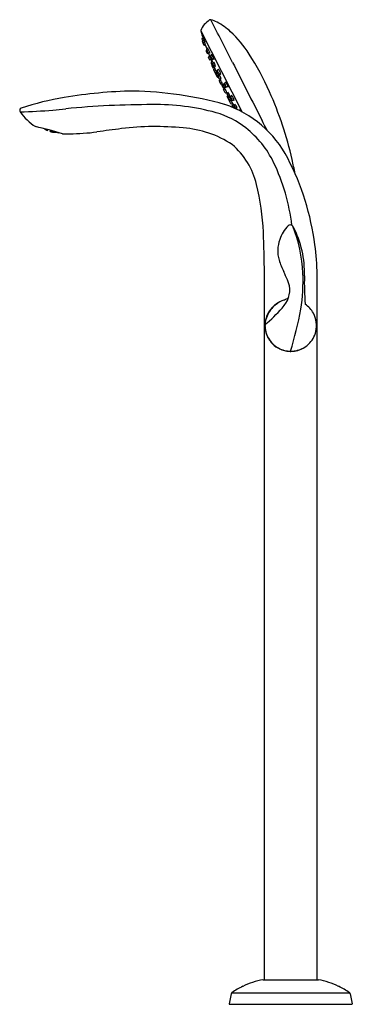
# Model space of a CAD drawing. Extents: x 1007.4 to 1019.1, y 141.1 to 175.7.
import ezdxf

# ---------------------------------------------------------------- set-up
doc = ezdxf.new("R2010")
doc.units = 0
doc.header["$LTSCALE"] = 0.64311
doc.layers.get('0').update_dxf_attribs({"color": 255, "linetype": 'CONTINUOUS'})
doc.layers.get('DEFPOINTS').update_dxf_attribs({"linetype": 'CONTINUOUS'})
doc.styles.get("Standard").update_dxf_attribs({"font": 'txt', "width": 0.8})

msp = doc.modelspace()

# ---------------------------------------------------------------- linework, layer by layer
for p, q in [((1013.799, 175.307), (1015.251, 172.457)), ((1013.846, 175.045), (1013.888, 175.067)), ((1013.906, 174.815), (1013.858, 174.938)), ((1013.864, 174.953), (1013.866, 174.955)), ((1013.904, 174.9), (1013.945, 174.92)), ((1013.922, 174.809), (1013.956, 174.825)), ((1014.006, 174.668), (1014.048, 174.691)), ((1013.991, 174.616), (1014.008, 174.625)), ((1014.039, 174.515), (1014.062, 174.526)), ((1014.101, 174.299), (1014.066, 174.38)), ((1014.07, 174.527), (1014.115, 174.548)), ((1014.071, 174.395), (1014.11, 174.416)), ((1014.148, 174.445), (1014.19, 174.467)), ((1014.117, 174.293), (1014.152, 174.31)), ((1014.165, 174.208), (1014.209, 174.231)), ((1014.186, 174.095), (1014.223, 174.015)), ((1014.191, 174.111), (1014.196, 174.114)), ((1014.212, 174.303), (1014.256, 174.325)), ((1014.214, 174.106), (1014.23, 174.114)), ((1014.267, 174.187), (1014.223, 174.163)), ((1014.239, 174.01), (1014.275, 174.027)), ((1014.309, 174.081), (1014.271, 174.062)), ((1014.246, 173.941), (1014.373, 173.689)), ((1014.252, 173.957), (1014.293, 173.978)), ((1014.309, 173.843), (1014.357, 173.867)), ((1014.328, 173.841), (1014.368, 173.863)), ((1014.377, 173.741), (1014.415, 173.759)), ((1014.425, 173.947), (1014.381, 173.923)), ((1014.389, 173.684), (1014.411, 173.695)), ((1014.414, 173.718), (1014.456, 173.741)), ((1014.496, 173.807), (1014.452, 173.785)), ((1014.442, 173.552), (1014.5, 173.441)), ((1014.447, 173.568), (1014.49, 173.59)), ((1014.465, 173.619), (1014.504, 173.638)), ((1014.516, 173.436), (1014.556, 173.456)), ((1014.549, 173.405), (1014.59, 173.427)), ((1014.594, 173.429), (1014.634, 173.449)), ((1014.6, 173.306), (1014.641, 173.326)), ((1014.681, 173.499), (1014.637, 173.475)), ((1014.646, 173.329), (1014.686, 173.349)), ((1014.753, 173.358), (1014.709, 173.337)), ((1014.655, 173.133), (1014.599, 173.245)), ((1014.605, 173.261), (1014.645, 173.282)), ((1014.671, 173.128), (1014.714, 173.15)), ((1014.722, 173.112), (1014.762, 173.133)), ((1014.855, 172.746), (1014.726, 172.997)), ((1014.731, 173.013), (1014.752, 173.024)), ((1014.77, 172.97), (1014.807, 172.989)), ((1014.773, 173.013), (1014.816, 173.034)), ((1014.893, 173.027), (1014.85, 173.005)), ((1014.813, 172.855), (1014.861, 172.879)), ((1014.822, 172.871), (1014.863, 172.891)), ((1014.872, 172.741), (1014.913, 172.762)), ((1014.944, 172.607), (1014.902, 172.684)), ((1014.907, 172.7), (1014.942, 172.719)), ((1014.965, 172.887), (1014.92, 172.865)), ((1015.005, 172.715), (1014.967, 172.695)), ((1014.97, 172.623), (1014.985, 172.631)), ((1015.066, 172.619), (1015.021, 172.597)), ((1014.96, 172.602), (1014.965, 172.604)), ((1015.142, 172.513), (1015.172, 172.529)), ((1008.308, 171.871), (1008.313, 171.866)), ((1008.313, 171.866), (1008.314, 171.869)), ((1008.313, 171.866), (1008.328, 171.857)), ((1008.329, 171.859), (1008.316, 171.869)), ((1008.337, 171.851), (1008.322, 171.86)), ((1008.322, 171.86), (1008.322, 171.859)), ((1008.325, 171.866), (1008.324, 171.863)), ((1008.324, 171.863), (1008.338, 171.852)), ((1008.34, 171.858), (1008.325, 171.866)), ((1008.326, 171.866), (1008.33, 171.864)), ((1008.328, 171.857), (1008.329, 171.859)), ((1008.33, 171.864), (1008.331, 171.865)), ((1008.352, 171.841), (1008.337, 171.851)), ((1008.337, 171.851), (1008.337, 171.849)), ((1008.338, 171.863), (1008.341, 171.861)), ((1008.338, 171.852), (1008.34, 171.858)), ((1008.338, 171.852), (1008.353, 171.844)), ((1008.354, 171.847), (1008.34, 171.858)), ((1008.341, 171.861), (1008.341, 171.862)), ((1008.341, 171.861), (1008.356, 171.853)), ((1008.347, 171.846), (1008.346, 171.845)), ((1008.346, 171.845), (1008.361, 171.835)), ((1008.362, 171.838), (1008.347, 171.846)), ((1008.35, 171.855), (1008.349, 171.851)), ((1008.349, 171.851), (1008.363, 171.841)), ((1008.366, 171.848), (1008.35, 171.855)), ((1008.351, 171.84), (1008.352, 171.841)), ((1008.353, 171.844), (1008.354, 171.847)), ((1008.356, 171.853), (1008.358, 171.858)), ((1008.358, 171.858), (1008.357, 171.859)), ((1008.367, 171.852), (1008.36, 171.858)), ((1008.361, 171.835), (1008.362, 171.838)), ((1008.361, 171.835), (1008.376, 171.827)), ((1008.377, 171.828), (1008.362, 171.838)), ((1008.363, 171.841), (1008.366, 171.848)), ((1008.363, 171.841), (1008.379, 171.833)), ((1008.38, 171.837), (1008.366, 171.848)), ((1008.367, 171.852), (1008.369, 171.856)), ((1008.383, 171.845), (1008.367, 171.852)), ((1008.386, 171.822), (1008.37, 171.829)), ((1008.37, 171.829), (1008.37, 171.828)), ((1008.373, 171.835), (1008.372, 171.833)), ((1008.372, 171.833), (1008.386, 171.823)), ((1008.388, 171.828), (1008.373, 171.835)), ((1008.377, 171.846), (1008.375, 171.842)), ((1008.375, 171.842), (1008.389, 171.831)), ((1008.376, 171.827), (1008.377, 171.828)), ((1008.393, 171.84), (1008.377, 171.846)), ((1008.379, 171.833), (1008.38, 171.837)), ((1008.385, 171.851), (1008.383, 171.845)), ((1008.384, 171.852), (1008.385, 171.851)), ((1008.386, 171.822), (1008.385, 171.82)), ((1008.388, 171.828), (1008.386, 171.823)), ((1008.386, 171.823), (1008.387, 171.823)), ((1008.387, 171.821), (1008.386, 171.822)), ((1008.387, 171.821), (1008.386, 171.819)), ((1008.387, 171.851), (1008.394, 171.845)), ((1008.389, 171.828), (1008.387, 171.823)), ((1008.389, 171.828), (1008.388, 171.828)), ((1008.393, 171.84), (1008.389, 171.831)), ((1008.389, 171.831), (1008.39, 171.831)), ((1008.393, 171.84), (1008.39, 171.831)), ((1008.393, 171.84), (1008.393, 171.84)), ((1008.396, 171.849), (1008.394, 171.845)), ((1008.394, 171.845), (1008.395, 171.845)), ((1008.396, 171.848), (1008.395, 171.845)), ((1008.414, 171.805), (1008.427, 171.84)), ((1008.51, 171.77), (1008.526, 171.814)), ((1008.542, 171.765), (1008.541, 171.763)), ((1008.542, 171.765), (1008.543, 171.764)), ((1008.543, 171.764), (1008.542, 171.763)), ((1008.544, 171.771), (1008.543, 171.766)), ((1008.545, 171.771), (1008.543, 171.766)), ((1008.561, 171.764), (1008.543, 171.766)), ((1008.543, 171.766), (1008.543, 171.766)), ((1008.543, 171.764), (1008.559, 171.76)), ((1008.544, 171.771), (1008.545, 171.771)), ((1008.545, 171.771), (1008.562, 171.766)), ((1008.549, 171.783), (1008.546, 171.774)), ((1008.55, 171.783), (1008.546, 171.774)), ((1008.564, 171.773), (1008.546, 171.774)), ((1008.546, 171.774), (1008.546, 171.774)), ((1008.549, 171.783), (1008.55, 171.783)), ((1008.55, 171.783), (1008.566, 171.777)), ((1008.555, 171.801), (1008.551, 171.788)), ((1008.556, 171.801), (1008.551, 171.788)), ((1008.569, 171.788), (1008.551, 171.788)), ((1008.551, 171.788), (1008.551, 171.788)), ((1008.554, 171.764), (1008.572, 171.762)), ((1008.554, 171.762), (1008.554, 171.764)), ((1008.57, 171.759), (1008.554, 171.762)), ((1008.555, 171.801), (1008.556, 171.801)), ((1008.556, 171.801), (1008.572, 171.794)), ((1008.556, 171.769), (1008.557, 171.772)), ((1008.572, 171.764), (1008.556, 171.769)), ((1008.557, 171.772), (1008.575, 171.772)), ((1008.559, 171.76), (1008.559, 171.759)), ((1008.562, 171.786), (1008.56, 171.781)), ((1008.56, 171.781), (1008.576, 171.775)), ((1008.562, 171.766), (1008.561, 171.764)), ((1008.58, 171.786), (1008.562, 171.786)), ((1008.566, 171.777), (1008.564, 171.773)), ((1008.568, 171.803), (1008.567, 171.798)), ((1008.567, 171.798), (1008.582, 171.792)), ((1008.572, 171.794), (1008.569, 171.788)), ((1008.57, 171.759), (1008.572, 171.762)), ((1008.588, 171.757), (1008.57, 171.759)), ((1008.572, 171.764), (1008.575, 171.772)), ((1008.59, 171.763), (1008.572, 171.764)), ((1008.572, 171.762), (1008.588, 171.758)), ((1008.575, 171.772), (1008.592, 171.767)), ((1008.576, 171.775), (1008.58, 171.786)), ((1008.576, 171.775), (1008.595, 171.776)), ((1008.597, 171.781), (1008.58, 171.786)), ((1008.581, 171.756), (1008.581, 171.757)), ((1008.581, 171.757), (1008.599, 171.755)), ((1008.582, 171.792), (1008.585, 171.798)), ((1008.582, 171.792), (1008.601, 171.793)), ((1008.582, 171.76), (1008.583, 171.763)), ((1008.599, 171.757), (1008.582, 171.76)), ((1008.583, 171.763), (1008.601, 171.762)), ((1008.586, 171.77), (1008.587, 171.774)), ((1008.602, 171.765), (1008.586, 171.77)), ((1008.587, 171.774), (1008.606, 171.775)), ((1008.588, 171.758), (1008.588, 171.757)), ((1008.592, 171.767), (1008.59, 171.763)), ((1008.591, 171.784), (1008.594, 171.791)), ((1008.607, 171.779), (1008.591, 171.784)), ((1008.594, 171.791), (1008.606, 171.792)), ((1008.595, 171.776), (1008.597, 171.781)), ((1008.599, 171.755), (1008.598, 171.754)), ((1008.599, 171.757), (1008.601, 171.762)), ((1008.617, 171.756), (1008.599, 171.757)), ((1008.599, 171.755), (1008.616, 171.753)), ((1008.601, 171.793), (1008.601, 171.794)), ((1008.601, 171.762), (1008.618, 171.759)), ((1008.602, 171.765), (1008.606, 171.775)), ((1008.621, 171.766), (1008.602, 171.765)), ((1008.606, 171.775), (1008.622, 171.771)), ((1008.607, 171.779), (1008.612, 171.791)), ((1008.626, 171.781), (1008.607, 171.779)), ((1008.61, 171.756), (1008.629, 171.756)), ((1008.61, 171.754), (1008.61, 171.756)), ((1008.627, 171.752), (1008.61, 171.754)), ((1008.612, 171.761), (1008.614, 171.765)), ((1008.629, 171.758), (1008.612, 171.761)), ((1008.614, 171.765), (1008.632, 171.766)), ((1008.616, 171.753), (1008.616, 171.752)), ((1008.617, 171.773), (1008.619, 171.779)), ((1008.633, 171.769), (1008.617, 171.773)), ((1008.618, 171.759), (1008.617, 171.756)), ((1008.619, 171.779), (1008.638, 171.781)), ((1008.622, 171.771), (1008.621, 171.766)), ((1008.628, 171.786), (1008.626, 171.781)), ((1008.627, 171.752), (1008.629, 171.756)), ((1008.645, 171.752), (1008.627, 171.752)), ((1008.629, 171.758), (1008.632, 171.766)), ((1008.648, 171.759), (1008.629, 171.758)), ((1008.629, 171.756), (1008.646, 171.754)), ((1008.632, 171.766), (1008.649, 171.763)), ((1008.633, 171.769), (1008.638, 171.781)), ((1008.652, 171.771), (1008.633, 171.769)), ((1008.638, 171.781), (1008.654, 171.777)), ((1008.638, 171.751), (1008.639, 171.752)), ((1008.639, 171.752), (1008.657, 171.752)), ((1008.64, 171.755), (1008.641, 171.758)), ((1008.657, 171.753), (1008.64, 171.755)), ((1008.641, 171.758), (1008.659, 171.759)), ((1008.645, 171.769), (1008.643, 171.765)), ((1008.643, 171.765), (1008.66, 171.762)), ((1008.645, 171.769), (1008.664, 171.772)), ((1008.646, 171.754), (1008.645, 171.752)), ((1008.649, 171.763), (1008.648, 171.759)), ((1008.649, 171.78), (1008.796, 171.727)), ((1008.654, 171.777), (1008.652, 171.771)), ((1008.657, 171.752), (1008.656, 171.75)), ((1008.659, 171.759), (1008.657, 171.753)), ((1008.676, 171.755), (1008.657, 171.753)), ((1008.657, 171.752), (1008.675, 171.751)), ((1008.659, 171.759), (1008.677, 171.758)), ((1008.66, 171.762), (1008.664, 171.772)), ((1008.66, 171.762), (1008.679, 171.765)), ((1008.664, 171.772), (1008.678, 171.77)), ((1008.668, 171.752), (1008.669, 171.754)), ((1008.686, 171.752), (1008.668, 171.752)), ((1008.669, 171.754), (1008.688, 171.755)), ((1008.672, 171.763), (1008.671, 171.759)), ((1008.671, 171.759), (1008.688, 171.758)), ((1008.672, 171.763), (1008.69, 171.765)), ((1008.675, 171.751), (1008.674, 171.75)), ((1008.677, 171.758), (1008.676, 171.755)), ((1008.679, 171.765), (1008.681, 171.769)), ((1008.688, 171.755), (1008.686, 171.752)), ((1008.705, 171.753), (1008.686, 171.752)), ((1008.688, 171.758), (1008.688, 171.765)), ((1008.688, 171.758), (1008.705, 171.76)), ((1008.688, 171.755), (1008.706, 171.755)), ((1008.698, 171.752), (1008.717, 171.754)), ((1008.698, 171.751), (1008.698, 171.752)), ((1008.7, 171.759), (1008.699, 171.756)), ((1008.699, 171.756), (1008.716, 171.756)), ((1008.706, 171.759), (1008.7, 171.759)), ((1008.706, 171.755), (1008.705, 171.753)), ((1008.717, 171.754), (1008.72, 171.754)), ((1008.717, 171.754), (1008.717, 171.753)), ((1008.807, 171.732), (1008.796, 171.727)), ((1008.948, 171.692), (1009.195, 171.692)), ((1016.031, 141.974), (1016.031, 166.785)), ((1017.881, 141.974), (1017.881, 166.751)), ((1016.084, 165.158), (1016.082, 165.158)), ((1015.984, 141.972), (1017.928, 141.972)), ((1015.987, 141.974), (1015.987, 141.972)), ((1015.987, 141.974), (1017.924, 141.974)), ((1017.924, 141.974), (1017.924, 141.972)), ((1014.864, 141.479), (1014.794, 141.128)), ((1014.89, 141.518), (1019.022, 141.518)), ((1019.048, 141.479), (1019.118, 141.128)), ((1014.809, 141.11), (1019.103, 141.11))]:
    msp.add_line(p, q)
for centre, radius, start, end in [((1014.577, 174.992), 0.845, 124.2307, 157.1556), ((1014.136, 175.641), 0.06, 72.4786, 124.2307), ((1013.718, 174.318), 1.447, 63.162, 72.4786), ((655.081, -7.855), 403.267, 26.83704, 27.07543), ((1013.344, 173.636), 2.225, 47.6036, 62.4931), ((1013.813, 175.314), 0.0157, 157.1556, 207), ((1013.824, 175.272), 0.0179, 138.4669, 198.0539), ((1694.563, 397.166), 716.008, 198.053906, 198.071267), ((1013.852, 175.035), 0.0121, 118, 195.9651), ((1014.668, 175.268), 0.86, 195.9651, 204.9141), ((1003.179, 170.81), 11.524, 20.8279, 21.7936), ((1014.218, 175.116), 0.34, 184.7069, 188.8233), ((1012.109, 172.345), 4.011, 32.3965, 47.0065), ((1013.87, 174.943), 0.0121, 117.8, 201), ((1013.557, 174.851), 0.331, 16.3826, 24.5554), ((1014.153, 175.073), 0.307, 195.9758, 204.8099), ((1013.898, 174.911), 0.0121, 204.9141, 296), ((1013.917, 174.819), 0.0121, 201, 296.2), ((1019.637, 176.909), 6.051, 199.2833, 201.6842), ((1014.218, 175.116), 0.34, 215.652, 217.9145), ((1013.501, 174.348), 0.645, 16.1953, 33.9996), ((1014.413, 174.775), 0.383, 189.9769, 193.3316), ((1013.997, 174.605), 0.0121, 118, 203.7855), ((1015.939, 175.461), 2.135, 203.7855, 206.1482), ((1014.011, 174.658), 0.0121, 118, 192.446), ((1014.332, 174.729), 0.341, 192.446, 215.5625), ((1014.162, 174.647), 0.147, 193.5194, 212.1816), ((1013.933, 174.551), 0.106, 9.8111, 35.89), ((1014.034, 174.526), 0.0121, 206.1482, 296), ((1014.065, 174.537), 0.0121, 215.5625, 296), ((1014.077, 174.384), 0.0121, 118, 203.4), ((1018.99, 176.282), 5.224, 199.6345, 203.2385), ((1014.413, 174.775), 0.383, 217.019, 220.2181), ((1014.153, 174.434), 0.0121, 118, 192.446), ((1014.474, 174.505), 0.341, 192.446, 215.5625), ((1014.303, 174.424), 0.147, 193.5194, 212.1816), ((1014.075, 174.328), 0.106, 9.8111, 35.89), ((1013.643, 174.125), 0.645, 16.1953, 33.9996), ((1014.555, 174.552), 0.383, 189.9769, 193.3316), ((1008.13, 169.66), 8.81, 23.4868, 33.278), ((1014.112, 174.304), 0.0121, 203.4, 296), ((1014.171, 174.197), 0.0121, 118, 200.5026), ((1014.683, 174.388), 0.559, 200.5026, 209.7199), ((1013.889, 174.022), 0.319, 19.8337, 28.3154), ((1014.321, 174.215), 0.156, 195.3721, 212.8062), ((1014.197, 174.1), 0.0121, 118, 205.2189), ((1013.885, 174.062), 0.366, 18.2219, 31.5226), ((1014.24, 174.249), 0.0434, 174.3906, 210.5275), ((1014.207, 174.314), 0.0121, 215.5625, 296), ((1014.208, 174.117), 0.0121, 209.7199, 296), ((1014.228, 174.152), 0.0121, 118.0252, 197.101), ((1014.528, 174.245), 0.326, 197.101, 213.1341), ((1014.234, 174.021), 0.0121, 205.2189, 296), ((1014.386, 174.174), 0.166, 196.0177, 212.4215), ((1014.07, 174.032), 0.184, 16.8361, 31.6031), ((1014.555, 174.552), 0.383, 217.019, 220.2181), ((1013.996, 174.018), 0.32, 7.6181, 35.7844), ((1014.765, 174.324), 0.524, 193.1554, 195.5939), ((1014.266, 174.073), 0.0121, 213.1341, 296), ((1013.604, 173.776), 0.716, 18.9198, 23.5136), ((1023.682, 178.072), 10.243, 203.2659, 204.2729), ((1014.425, 174.09), 0.165, 202.8803, 209.8155), ((1014.765, 174.324), 0.524, 208.0439, 210.247), ((1836.371, 589.659), 920.541, 206.828274, 206.970841), ((1014.257, 173.947), 0.0121, 117, 206.6201), ((1014.315, 173.832), 0.0121, 117, 206.6201), ((1014.333, 173.831), 0.0121, 118, 202.8622), ((1015.106, 174.156), 0.851, 202.8622, 208.863), ((1013.969, 173.605), 0.416, 22.5668, 29.0804), ((1014.71, 173.963), 0.408, 202.5033, 209.1439), ((1014.485, 173.905), 0.14, 185.3296, 196.8281), ((1013.933, 173.681), 0.463, 22.6078, 27.0681), ((1013.919, 173.598), 0.522, 15.7945, 32.7938), ((1014.626, 173.917), 0.271, 187.7872, 192.3471), ((1014.372, 173.752), 0.0121, 208.863, 296), ((1014.387, 173.911), 0.0138, 118, 196.5299), ((1014.384, 173.694), 0.0121, 206.6201, 297), ((1014.709, 174.007), 0.35, 196.5299, 218.5262), ((1014.494, 173.894), 0.101, 193.6457, 220.5791), ((1014.326, 173.808), 0.0933, 12.4631, 41.7617), ((1014.419, 173.707), 0.0121, 118, 199.0011), ((1014.626, 173.917), 0.271, 216.4514, 220.8011), ((1014.707, 173.806), 0.316, 199.0011, 215.5307), ((1014.446, 173.954), 0.036, 164.9779, 201.952), ((1014.089, 173.688), 0.424, 13.4444, 40.568), ((1014.517, 173.708), 0.101, 193.6457, 220.5791), ((1014.231, 173.562), 0.224, 21.0571, 33.1677), ((1014.446, 173.798), 0.0138, 218.5262, 296), ((1014.209, 173.562), 0.306, 9.7719, 40.4743), ((1014.983, 173.925), 0.567, 196.9197, 199.4142), ((1014.505, 173.809), 0.0234, 202.2852, 261.1628), ((1014.452, 173.557), 0.0121, 117, 207.5763), ((1014.459, 173.629), 0.0121, 215.5307, 296), ((1025.55, 178.948), 12.306, 205.6696, 205.8495), ((1013.583, 173.047), 0.998, 25.1734, 28.3397), ((1015.345, 173.936), 0.977, 205.1427, 208.3752), ((1014.176, 173.352), 0.394, 11.7954, 39.352), ((1014.885, 173.691), 0.414, 192.4681, 194.5807), ((1014.983, 173.925), 0.567, 210.8616, 213.3265), ((1014.51, 173.447), 0.0121, 207.5763, 297), ((1025.55, 178.948), 12.306, 206.5441, 206.7384), ((1014.554, 173.395), 0.0121, 118, 202.873), ((1015.054, 173.605), 0.554, 202.873, 212.1646), ((1014.885, 173.691), 0.414, 215.3376, 218.6794), ((1014.879, 173.512), 0.355, 203.2863, 210.9082), ((1014.408, 173.271), 0.176, 19.4039, 34.7906), ((1014.597, 173.5), 0.0686, 236.4494, 246.4366), ((1014.556, 173.443), 0.0149, 335.5398, 25.7544), ((1014.408, 173.271), 0.24, 40.2687, 45.7519), ((1014.848, 173.495), 0.278, 190.9205, 195.2454), ((1014.595, 173.317), 0.0121, 212.1646, 296), ((1014.6, 173.418), 0.0121, 118, 199.0011), ((1014.888, 173.517), 0.316, 199.0011, 215.5307), ((1014.698, 173.419), 0.101, 193.6457, 220.5791), ((1014.412, 173.273), 0.224, 21.0571, 33.1677), ((1025.55, 178.948), 12.306, 207.2616, 207.4559), ((1014.651, 173.461), 0.0296, 169.1729, 212.1992), ((1014.619, 173.452), 0.0148, 42.3727, 78.9984), ((1014.337, 173.035), 0.394, 14.6478, 42.2044), ((1015.029, 173.41), 0.414, 195.3204, 198.6622), ((1014.644, 173.463), 0.0138, 118, 196.5299), ((1014.64, 173.34), 0.0121, 215.5307, 296), ((1014.966, 173.559), 0.35, 196.5299, 218.5262), ((1014.848, 173.495), 0.278, 218.7589, 223.0953), ((1014.408, 173.271), 0.24, 8.2639, 13.7948), ((1014.75, 173.446), 0.101, 193.6457, 220.5791), ((1014.582, 173.359), 0.0933, 12.4631, 41.7617), ((1014.346, 173.239), 0.424, 13.4444, 40.568), ((1446.473, 393.474), 484.6, 206.99406, 206.99652), ((1014.704, 173.354), 0.0285, 199.458, 243.888), ((1014.674, 173.337), 0.0194, 333.8935, 7.5047), ((1014.703, 173.349), 0.0138, 218.5262, 296), ((1446.473, 393.474), 484.6, 207.01512, 207.01757), ((1010.46, 164.012), 9.073, 99.2143, 109.0722), ((1011.726, 156.754), 16.441, 91.0425, 99.5216), ((1011.227, 160.647), 12.546, 74.2271, 89.0873), ((1014.61, 173.251), 0.0121, 116.9998, 206.4235), ((1014.666, 173.139), 0.0121, 206.4235, 296.9998), ((1025.55, 178.948), 12.306, 208.1503, 208.3303), ((1015.029, 173.41), 0.414, 219.4191, 221.5318), ((1014.728, 173.102), 0.0121, 117.9998, 198.4692), ((1015.017, 173.198), 0.316, 198.4692, 214.9987), ((1014.736, 173.002), 0.0121, 116.9998, 207.3798), ((1014.826, 173.102), 0.101, 193.4208, 220.3541), ((1014.539, 172.957), 0.224, 20.8321, 32.9428), ((1014.526, 172.939), 0.306, 13.5255, 44.2279), ((1015.275, 173.352), 0.567, 200.6733, 203.1383), ((1014.767, 173.024), 0.0121, 214.9987, 295.9998), ((1014.776, 172.959), 0.0121, 117.9998, 205.1369), ((1015.535, 173.315), 0.851, 205.1369, 211.1376), ((1014.385, 172.683), 0.522, 21.206, 38.2053), ((1015.059, 173.068), 0.271, 193.1988, 197.5484), ((1015.275, 173.352), 0.567, 214.5856, 217.0801), ((1014.857, 172.992), 0.0138, 117.9998, 195.4737), ((1015.18, 173.082), 0.35, 195.4737, 217.4699), ((1014.901, 173.033), 0.0234, 152.837, 211.7146), ((1014.558, 172.768), 0.424, 13.4318, 40.5554), ((1004.602, 167.976), 12.718, 12.7825, 24.1076), ((1012.013, 142.594), 30.122, 89.8339, 95.6286), ((1012.217, 164.679), 8.039, 74.7105, 90.8316), ((1013.426, 169.06), 3.857, 27.3502, 71.6835), ((1014.807, 172.866), 0.0121, 207.3798, 296.9998), ((1014.817, 172.882), 0.0121, 211.1376, 295.9998), ((1023.743, 177.952), 10.243, 209.7269, 210.7339), ((1014.966, 172.961), 0.14, 217.1718, 228.6702), ((1014.866, 172.752), 0.0121, 207.3798, 296.9998), ((1015.059, 173.068), 0.271, 221.6527, 226.2126), ((1014.46, 172.646), 0.463, 26.9317, 31.392), ((1014.962, 172.974), 0.101, 193.4208, 220.3541), ((1014.794, 172.889), 0.0933, 12.2382, 41.5367), ((1014.912, 172.69), 0.0121, 117.9998, 208.7809), ((1014.914, 172.878), 0.0138, 217.4699, 295.9998), ((1015.081, 172.803), 0.165, 204.1843, 211.1195), ((1014.344, 172.324), 0.716, 30.4862, 35.0801), ((1014.955, 172.613), 0.0121, 208.7809, 223.5499), ((1014.983, 172.9), 0.036, 212.0478, 249.022), ((1014.973, 172.684), 0.0121, 117.9998, 200.8657), ((1015.266, 172.796), 0.326, 200.8657, 216.8988), ((1014.975, 172.612), 0.0121, 117.9998, 204.2799), ((1015.474, 172.837), 0.559, 204.2799, 205.7887), ((1015.126, 172.722), 0.166, 201.5784, 217.9821), ((1014.825, 172.55), 0.184, 22.3968, 37.1637), ((1014.77, 172.498), 0.32, 18.2155, 46.3818), ((1015.469, 172.941), 0.524, 203.7528, 205.956), ((1015.469, 172.941), 0.524, 218.406, 220.8444), ((1007.522, 172.512), 0.0801, 110.0557, 219.1234), ((1006.89, 192.668), 20.214, 271.6176, 274.8707), ((1009.241, 173.771), 2.211, 216.3158, 235.6898), ((1007.602, 184.93), 12.444, 274.6258, 276.721), ((1013.479, 169.466), 3.088, 51.9176, 73.8765), ((1014.955, 172.613), 0.0121, 269.8858, 295.9998), ((1015.015, 172.608), 0.0121, 216.8988, 295.9746), ((1014.74, 172.382), 0.366, 27.3655, 35.778), ((1015.531, 172.637), 0.383, 193.7818, 196.9809), ((1005.371, 160.132), 12.101, 72.8052, 77.475), ((1012.204, 162.257), 9.689, 84.2153, 97.0434), ((955.047, 141.167), 68.336, 26.64652, 26.97084), ((1008.67, 172.349), 0.601, 232.6025, 244.816), ((1008.664, 172.352), 0.601, 255.184, 275.658), ((1008.79, 171.767), 0.0394, 295, 301.3906), ((1009.073, 180.482), 8.791, 270.7913, 277.0571), ((1017.298, 121.494), 50.769, 97.1074, 98.0893), ((1012.956, 168.395), 3.508, 56.3426, 86.3317), ((1013.285, 169.218), 3.403, 25.5622, 51.9176), ((1013.175, 169.297), 2.656, 13.4467, 49.487), ((1009.974, 167.635), 7.074, 6.8237, 25.5622), ((1008.808, 166.647), 9.067, 7.2238, 27.4861), ((999.995, 166.922), 17.444, 11.1363, 12.8132), ((1006.931, 167.803), 9.076, 2.7315, 13.4467), ((1017.731, 167.613), 1.213, 135.4978, 162.542), ((1016.945, 168.376), 0.118, 91.909, 132.2193), ((1016.93, 168.362), 0.131, 27.4676, 84.9598), ((986.022, 166.806), 30.009, 359.961, 2.7315), ((1012.381, 166.579), 5.008, 2.5173, 21.9657), ((1013.946, 166.811), 3.495, 358.1246, 27.4676), ((1017.604, 167.578), 1.104, 158.8713, 196.8369), ((1010.013, 166.677), 7.869, 0.5418, 8.1105), ((1019.143, 168.044), 2.712, 196.8369, 206.2123), ((1007.564, 162.344), 10.194, 24.4237, 26.2123), ((1011.233, 166.514), 6.157, 350.818, 2.653), ((1016.068, 166.206), 0.854, 327.163, 24.4237), ((1025.926, 166.419), 8.492, 178.1246, 184.8039), ((1016.965, 164.953), 0.914, 123.6067, 171.5295), ((1017.128, 164.809), 1.125, 124.4974, 135.2959), ((1017.179, 164.749), 1.201, 122.6414, 134.9553), ((1017.076, 164.826), 1.081, 121.1658, 130.7511), ((1017.265, 164.501), 1.458, 112.4792, 123.6067), ((1015.667, 166.464), 1.331, 317.9136, 327.163), ((1016.177, 167.131), 1.389, 292.4792, 298.5688), ((1016.78, 166.023), 0.127, 298.5688, 329.4886), ((1016.963, 164.966), 0.895, 27.9577, 55.9927), ((1011.486, 170.241), 6.966, 310.9725, 317.9136), ((1017.242, 164.841), 1.208, 151.9232, 163.6492), ((1017.001, 164.941), 0.946, 153.2634, 165.7844), ((1017.007, 164.933), 0.951, 135.4835, 165.8348), ((1017.007, 164.933), 0.949, 135.4758, 165.8322), ((1017.004, 164.94), 0.949, 133.8316, 153.2634), ((1016.831, 165.06), 0.742, 136.0906, 151.9232), ((1017.121, 164.781), 1.144, 130.9738, 136.0906), ((1005.114, 167.753), 12.398, 342.6437, 349.6774), ((1016.941, 164.954), 0.92, 347.1214, 27.9577), ((1016.956, 164.955), 0.906, 171.5295, 203.3884), ((1016.783, 164.976), 0.729, 163.6492, 181.6013), ((1016.154, 165.156), 0.0719, 165.7844, 178.1871), ((1016.059, 165.171), 0.0264, 330.4567, 348.8696), ((1016.059, 165.171), 0.0279, 331.8011, 348.9755), ((1017.094, 164.984), 1.041, 181.6013, 193.4036), ((1016.937, 164.947), 0.88, 193.4036, 226.4703), ((1016.974, 164.947), 0.887, 312.8561, 347.1214), ((1016.956, 164.955), 0.906, 203.3884, 230.0947), ((1016.97, 164.981), 0.927, 226.4703, 255.7678), ((1016.956, 164.955), 0.906, 230.0947, 250.0834), ((1016.956, 164.955), 0.906, 250.0834, 261.5418), ((1016.99, 165.151), 1.097, 256.9258, 268.3066), ((1016.956, 164.955), 0.906, 261.5418, 267.3406), ((1016.959, 165.071), 1.022, 267.4919, 269.8487), ((1016.938, 165.187), 1.138, 270.8943, 277.8567), ((1016.935, 165.377), 1.323, 270.9767, 276.1839), ((1016.955, 164.973), 0.919, 277.696, 307.6792), ((1016.983, 164.863), 0.811, 277.8567, 294.8126), ((1016.915, 165.01), 0.973, 294.8126, 312.8561), ((1016.428, 139.404), 2.606, 99.8301, 116.2764), ((1017.483, 139.404), 2.606, 63.7236, 80.1699), ((1014.925, 141.467), 0.0615, 123.9456, 168.6901), ((1016.745, 138.763), 3.322, 116.2764, 123.9456), ((1017.167, 138.763), 3.322, 56.0544, 63.7236), ((1018.987, 141.467), 0.0615, 11.3099, 56.0544), ((1014.809, 141.125), 0.0152, 168.6901, 270), ((1019.103, 141.125), 0.0152, 270, 11.3099)]:
    msp.add_arc(centre, radius, start, end)

# ---------------------------------------------------------------- texts
at = {"layer": 'DEFPOINTS'}
for tag, p, s in [('MODELNUMBER', (1016.953, 141.115), 'K-99039T-B4'), ('TRADENAME', (1016.953, 141.113), 'REFINIA'), ('PRODUCT', (1016.953, 141.111), 'BATH AND SHOWER FAUCET')]:
    msp.add_attdef(tag, p, s, height=0.001, dxfattribs=at)

doc.saveas('drawing.dxf')
